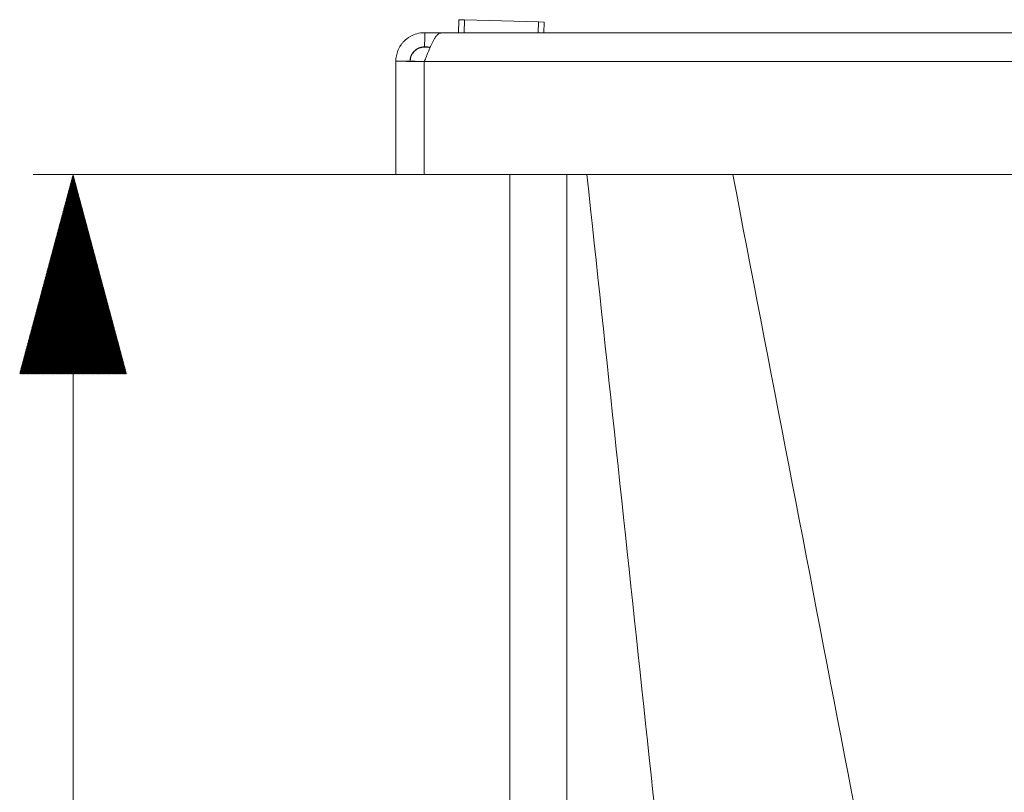
# Model space of a CAD drawing. Units: millimetres. Extents: x 10 to 835, y 5 to 585.
# Drawn here: x 554 to 603, y 181 to 220 of the extents above; entities that cross this region are included whole.
import ezdxf

# ---------------------------------------------------------------- set-up
doc = ezdxf.new("R2010")
doc.units = ezdxf.units.MM
doc.layers.add('1', color=7, linetype='Continuous', true_color=0xffffff)

msp = doc.modelspace()

# ---------------------------------------------------------------- hatches: boundary and pattern name
at = {"layer": '1', "linetype": 'Continuous', "lineweight": 13}
h = msp.add_hatch(dxfattribs=at)
h.set_pattern_fill('ANSI31', color=18, scale=0.0062, angle=-6.9e-13, style=0)
h.paths.add_polyline_path([(556.735, 211.753), (559.414, 201.753), (554.055, 201.753)], flags=0)

# ---------------------------------------------------------------- linework, layer by layer
at = {"layer": '1', "color": 18, "linetype": 'Continuous', "lineweight": 18}
for p, q in [((576.064, 218.854), (576.083, 219.521)), ((576.083, 219.521), (576.368, 219.513)), ((576.368, 219.513), (580.081, 219.407)), ((580.367, 219.399), (580.081, 219.407)), ((580.367, 219.399), (580.351, 218.854)), ((727.363, 218.854), (575.217, 218.854)), ((572.925, 217.44), (572.925, 211.753)), ((574.354, 211.753), (572.925, 211.753)), ((728.64, 211.753), (574.354, 211.753)), ((578.64, 211.752), (578.64, 143.467)), ((581.497, 143.467), (581.497, 211.752))]:
    msp.add_line(p, q, dxfattribs=at)
at = {"layer": '1', "color": 18, "linetype": 'Continuous', "lineweight": 13}
for p, q in [((576.368, 219.513), (576.35, 218.854)), ((580.065, 218.854), (580.081, 219.407)), ((728.64, 217.426), (574.354, 217.426)), ((574.354, 211.753), (574.354, 217.426)), ((574.354, 211.753), (554.735, 211.753)), ((556.735, 211.753), (556.735, 130.304))]:
    msp.add_line(p, q, dxfattribs=at)
at = {"layer": '1', "color": 18, "linetype": 'Continuous', "lineweight": 18}
msp.add_arc((574.354, 217.426), 0.714, 88.3634, 180, dxfattribs=at)
for points, knots in [([(574.379, 218.868), (574.079, 218.874), (573.843, 218.788), (573.51, 218.608), (573.409, 218.514), (573.351, 218.457), (573.349, 218.455), (573.347, 218.453), (573.346, 218.452), (573.342, 218.449), (573.34, 218.446), (573.334, 218.44), (573.329, 218.435), (573.317, 218.422), (573.308, 218.413), (573.283, 218.386), (573.267, 218.367), (573.221, 218.311), (573.192, 218.272), (573.111, 218.151), (573.067, 218.066), (572.96, 217.804), (572.925, 217.62), (572.925, 217.44)], [0, 0, 0, 0, 0.25, 0.25, 0.5, 0.5, 0.501953, 0.501953, 0.503906, 0.503906, 0.507812, 0.507812, 0.515625, 0.515625, 0.53125, 0.53125, 0.5625, 0.5625, 0.625, 0.625, 0.75, 0.75, 1, 1, 1, 1]), ([(574.354, 217.426), (574.422, 217.584), (574.495, 217.768), (574.575, 217.963), (574.576, 217.964), (574.577, 217.967), (574.578, 217.969), (574.58, 217.975), (574.582, 217.979), (574.587, 217.991), (574.59, 217.999), (574.601, 218.025), (574.608, 218.042), (574.631, 218.098), (574.648, 218.138), (574.703, 218.264), (574.746, 218.358), (574.843, 218.543), (574.885, 218.61), (574.959, 218.71), (574.989, 218.743), (575.015, 218.766), (575.017, 218.768), (575.019, 218.77), (575.02, 218.771), (575.024, 218.774), (575.027, 218.776), (575.034, 218.782), (575.039, 218.786), (575.053, 218.797), (575.063, 218.804), (575.091, 218.822), (575.11, 218.831), (575.165, 218.852), (575.2, 218.856), (575.234, 218.854)], [0, 0, 0, 0, 0.25, 0.25, 0.253906, 0.253906, 0.257812, 0.257812, 0.265625, 0.265625, 0.28125, 0.28125, 0.3125, 0.3125, 0.375, 0.375, 0.5, 0.5, 0.625, 0.625, 0.75, 0.75, 0.753906, 0.753906, 0.757812, 0.757812, 0.765625, 0.765625, 0.78125, 0.78125, 0.8125, 0.8125, 0.875, 0.875, 1, 1, 1, 1]), ([(574.367, 218.154), (574.365, 218.154), (574.362, 218.154), (574.357, 218.154), (574.352, 218.154), (574.347, 218.154), (574.342, 218.154), (574.337, 218.154), (574.332, 218.154), (574.327, 218.154), (574.322, 218.154), (574.317, 218.153), (574.312, 218.153), (574.308, 218.153), (574.303, 218.152), (574.298, 218.152), (574.293, 218.152), (574.289, 218.151), (574.284, 218.151), (574.279, 218.15), (574.275, 218.15), (574.27, 218.149), (574.265, 218.149), (574.261, 218.148), (574.256, 218.148), (574.252, 218.147), (574.247, 218.146), (574.243, 218.146), (574.238, 218.145), (574.234, 218.144), (574.23, 218.143), (574.225, 218.143), (574.221, 218.142), (574.217, 218.141), (574.212, 218.14), (574.208, 218.139), (574.204, 218.138), (574.2, 218.137), (574.195, 218.136), (574.191, 218.136), (574.187, 218.135), (574.183, 218.134), (574.179, 218.133), (574.175, 218.131), (574.171, 218.13), (574.167, 218.129), (574.163, 218.128), (574.159, 218.127), (574.155, 218.126), (574.151, 218.125), (574.147, 218.124), (574.143, 218.123), (574.14, 218.121), (574.136, 218.12), (574.132, 218.119), (574.128, 218.118), (574.125, 218.116), (574.121, 218.115), (574.117, 218.114), (574.114, 218.113), (574.11, 218.111), (574.106, 218.11), (574.103, 218.109), (574.099, 218.107), (574.096, 218.106), (574.092, 218.105), (574.089, 218.103), (574.085, 218.102), (574.082, 218.1), (574.079, 218.099), (574.075, 218.098), (574.072, 218.096), (574.069, 218.095), (574.065, 218.093), (574.062, 218.092), (574.059, 218.091), (574.056, 218.089), (574.053, 218.088), (574.05, 218.086), (574.046, 218.085), (574.043, 218.083), (574.04, 218.082), (574.037, 218.08), (574.034, 218.079), (574.031, 218.077), (574.028, 218.076), (574.025, 218.074), (574.022, 218.073), (574.02, 218.071), (574.017, 218.07), (574.014, 218.068), (574.011, 218.067), (574.008, 218.065), (574.006, 218.064), (574.003, 218.062), (574, 218.06), (573.997, 218.059), (573.995, 218.057), (573.992, 218.056), (573.99, 218.054), (573.987, 218.053), (573.984, 218.051), (573.982, 218.05), (573.979, 218.048), (573.977, 218.047), (573.974, 218.045), (573.972, 218.044), (573.97, 218.042), (573.967, 218.041), (573.965, 218.039), (573.963, 218.037), (573.96, 218.036), (573.958, 218.034), (573.956, 218.033), (573.953, 218.031), (573.951, 218.03), (573.949, 218.028), (573.947, 218.027), (573.945, 218.025), (573.942, 218.024), (573.94, 218.022), (573.938, 218.021), (573.936, 218.019), (573.934, 218.018), (573.932, 218.016), (573.93, 218.015), (573.928, 218.013), (573.926, 218.012), (573.924, 218.011), (573.922, 218.009), (573.92, 218.008), (573.919, 218.006), (573.917, 218.005), (573.915, 218.003), (573.913, 218.002), (573.911, 218.001), (573.909, 217.999), (573.908, 217.998), (573.906, 217.996), (573.904, 217.995), (573.903, 217.994), (573.901, 217.992), (573.899, 217.991), (573.898, 217.99), (573.896, 217.988), (573.894, 217.987), (573.893, 217.986), (573.891, 217.984), (573.89, 217.983), (573.888, 217.982), (573.887, 217.98), (573.885, 217.979), (573.884, 217.978), (573.882, 217.977), (573.881, 217.975), (573.88, 217.974), (573.878, 217.973), (573.877, 217.972), (573.876, 217.97), (573.874, 217.969), (573.873, 217.968), (573.872, 217.967), (573.87, 217.966), (573.869, 217.965), (573.868, 217.963), (573.867, 217.962), (573.866, 217.961), (573.864, 217.96), (573.863, 217.959), (573.862, 217.958), (573.861, 217.957), (573.86, 217.956), (573.859, 217.955), (573.858, 217.954), (573.857, 217.953), (573.856, 217.952), (573.855, 217.951), (573.854, 217.95), (573.85, 217.947), (573.845, 217.941), (573.838, 217.934), (573.831, 217.927), (573.824, 217.919), (573.818, 217.912), (573.811, 217.904), (573.804, 217.896), (573.798, 217.888), (573.792, 217.881), (573.786, 217.873), (573.78, 217.865), (573.774, 217.856), (573.768, 217.848), (573.762, 217.84), (573.757, 217.832), (573.751, 217.823), (573.746, 217.815), (573.741, 217.806), (573.736, 217.798), (573.731, 217.789), (573.726, 217.781), (573.721, 217.772), (573.717, 217.763), (573.713, 217.754), (573.708, 217.745), (573.704, 217.737), (573.7, 217.728), (573.696, 217.719), (573.693, 217.71), (573.689, 217.701), (573.685, 217.691), (573.682, 217.682), (573.679, 217.673), (573.676, 217.664), (573.673, 217.655), (573.67, 217.646), (573.667, 217.636), (573.665, 217.627), (573.662, 217.618), (573.66, 217.608), (573.658, 217.599), (573.656, 217.59), (573.654, 217.58), (573.652, 217.571), (573.65, 217.562), (573.649, 217.552), (573.647, 217.543), (573.646, 217.534), (573.645, 217.524), (573.644, 217.515), (573.643, 217.505), (573.642, 217.496), (573.641, 217.487), (573.641, 217.477), (573.64, 217.468), (573.64, 217.459), (573.64, 217.449), (573.64, 217.443), (573.64, 217.44)], [0, 0, 0, 0, 0.004441, 0.008864, 0.013269, 0.017656, 0.022024, 0.026374, 0.030705, 0.035019, 0.039314, 0.04359, 0.047849, 0.052089, 0.056311, 0.060514, 0.0647, 0.068867, 0.073015, 0.077146, 0.081258, 0.085352, 0.089427, 0.093484, 0.097523, 0.101544, 0.105546, 0.10953, 0.113496, 0.117443, 0.121373, 0.125284, 0.129176, 0.13305, 0.136906, 0.140744, 0.144563, 0.148365, 0.152147, 0.155912, 0.159658, 0.163386, 0.167096, 0.170787, 0.17446, 0.178115, 0.181752, 0.18537, 0.18897, 0.192551, 0.196115, 0.19966, 0.203186, 0.206695, 0.210185, 0.213657, 0.21711, 0.220546, 0.223963, 0.227361, 0.230742, 0.234104, 0.237448, 0.240773, 0.24408, 0.247369, 0.25064, 0.253892, 0.257126, 0.260342, 0.26354, 0.266719, 0.26988, 0.273022, 0.276147, 0.279253, 0.28234, 0.28541, 0.288461, 0.291494, 0.294508, 0.297505, 0.300483, 0.303442, 0.306384, 0.309307, 0.312212, 0.315098, 0.317966, 0.320816, 0.323648, 0.326461, 0.329256, 0.332033, 0.334792, 0.337532, 0.340254, 0.342957, 0.345643, 0.34831, 0.350958, 0.353589, 0.356201, 0.358795, 0.36137, 0.363928, 0.366467, 0.368987, 0.37149, 0.373974, 0.37644, 0.378887, 0.381316, 0.383727, 0.38612, 0.388494, 0.39085, 0.393188, 0.395508, 0.397809, 0.400092, 0.402356, 0.404603, 0.406831, 0.409041, 0.411232, 0.413405, 0.41556, 0.417697, 0.419815, 0.421915, 0.423997, 0.42606, 0.428105, 0.430132, 0.43214, 0.434131, 0.436103, 0.438056, 0.439992, 0.441909, 0.443807, 0.445688, 0.44755, 0.449394, 0.45122, 0.453027, 0.454816, 0.456587, 0.458339, 0.460073, 0.461789, 0.463487, 0.465166, 0.466827, 0.46847, 0.470094, 0.471701, 0.473288, 0.474858, 0.476409, 0.477942, 0.479457, 0.480953, 0.482431, 0.483891, 0.485333, 0.486756, 0.488161, 0.489547, 0.490916, 0.492266, 0.493598, 0.494911, 0.496206, 0.497483, 0.498742, 0.499982, 0.501204, 0.510205, 0.519191, 0.528164, 0.537122, 0.546066, 0.554996, 0.563912, 0.572814, 0.581702, 0.590576, 0.599436, 0.608281, 0.617113, 0.62593, 0.634734, 0.643523, 0.652298, 0.66106, 0.669807, 0.67854, 0.687259, 0.695964, 0.704655, 0.713332, 0.721995, 0.730644, 0.739278, 0.747899, 0.756506, 0.765098, 0.773677, 0.782242, 0.790792, 0.799329, 0.807851, 0.81636, 0.824854, 0.833334, 0.841801, 0.850253, 0.858691, 0.867116, 0.875526, 0.883922, 0.892305, 0.900673, 0.909027, 0.917367, 0.925694, 0.934006, 0.942304, 0.950588, 0.958859, 0.967115, 0.975357, 0.983585, 0.9918, 1, 1, 1, 1]), ([(574.354, 217.426), (574.307, 217.426), (574.261, 217.426), (574.167, 217.427), (574.121, 217.427), (574.029, 217.428), (573.984, 217.428), (573.895, 217.429), (573.851, 217.429), (573.764, 217.43), (573.722, 217.43), (573.639, 217.43), (573.599, 217.431), (573.521, 217.431), (573.446, 217.432), (573.342, 217.433), (573.248, 217.434), (573.192, 217.434), (573.14, 217.435), (573.116, 217.435), (573.072, 217.436), (573.052, 217.436), (573.016, 217.437), (573.001, 217.437), (572.973, 217.438), (572.962, 217.438), (572.944, 217.439), (572.937, 217.439), (572.928, 217.439), (572.925, 217.44), (572.925, 217.44)], [0, 0, 0, 0, 0.0625, 0.0625, 0.125, 0.125, 0.1875, 0.1875, 0.25, 0.25, 0.3125, 0.3125, 0.375, 0.375, 0.4375, 0.5, 0.5625, 0.625, 0.625, 0.6875, 0.6875, 0.75, 0.75, 0.8125, 0.8125, 0.875, 0.875, 0.9375, 0.9375, 1, 1, 1, 1]), ([(574.354, 217.426), (574.261, 217.427), (574.167, 217.428), (573.994, 217.43), (573.915, 217.432), (573.783, 217.434), (573.73, 217.435), (573.658, 217.438), (573.64, 217.439), (573.64, 217.44)], [0, 0, 0, 0, 0.25, 0.25, 0.5, 0.5, 0.75, 0.75, 1, 1, 1, 1])]:
    msp.add_open_spline(points, degree=3, knots=knots, dxfattribs=at)
for points, degree in [([(574.367, 218.154), (574.379, 218.868)], 1), ([(575.234, 218.854), (574.955, 218.858), (574.67, 218.863), (574.379, 218.868)], 3), ([(574.654, 218.149), (574.558, 218.151), (574.462, 218.153), (574.367, 218.154)], 3), ([(574.374, 218.14), (574.465, 218.137), (574.556, 218.135), (574.646, 218.132)], 3), ([(573.64, 217.44), (572.925, 217.44)], 1), ([(582.509, 211.752), (584.47, 193.391), (586.432, 175.029), (588.394, 156.668)], 3)]:
    msp.add_open_spline(points, degree=degree, dxfattribs=at)
at = {"layer": '1', "color": 18, "linetype": 'Continuous', "lineweight": 13}
msp.add_open_spline([(574.367, 218.154), (574.367, 218.153), (574.368, 218.151), (574.369, 218.148), (574.37, 218.147), (574.372, 218.144), (574.372, 218.142), (574.374, 218.14), (574.374, 218.14), (574.374, 218.14)], degree=3, knots=[0, 0, 0, 0, 0.25, 0.25, 0.5, 0.5, 0.75, 0.75, 1, 1, 1, 1], dxfattribs=at)
msp.add_open_spline([(589.832, 211.752), (593.569, 192.32), (597.306, 172.889), (601.043, 153.457)], degree=3, dxfattribs=at)

doc.saveas('drawing.dxf')
